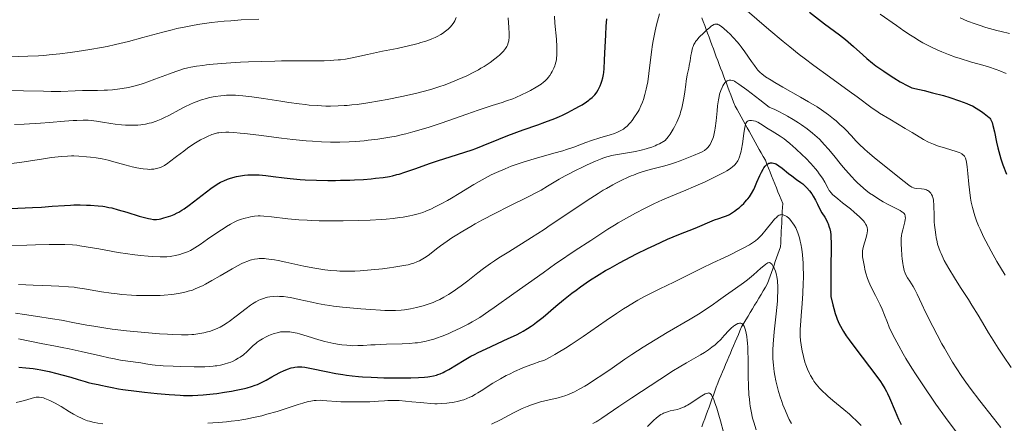
# Model space of a CAD drawing. Units: metres. Extents: x 647686 to 651131, y 4762412 to 4764800.
# Drawn here: x 648874 to 649101, y 4764086 to 4764179 of the extents above; entities that cross this region are included whole.
import ezdxf

# ---------------------------------------------------------------- set-up
doc = ezdxf.new("R2010")
doc.units = ezdxf.units.M
doc.header["$MEASUREMENT"] = 0
doc.linetypes.add('DGN Style 3', pattern=[2.435891, 1.739922, -0.695969])
for name, color, linetype, lineweight in [('Barranco lineal', 142, 'DGN Style 3', 13), ('Curva de nivel directora', 30, 'Continuous', 30), ('Curva de nivel intermedia', 30, 'Continuous', 0)]:
    doc.layers.add(name, color=color, linetype=linetype, lineweight=lineweight)

msp = doc.modelspace()

# ---------------------------------------------------------------- linework, layer by layer
at = {"layer": 'Barranco lineal', "color": 142, "linetype": 'DGN Style 3', "lineweight": 13}
for points in [[(649045.22, 4764116.1, 1012.7), (649045.72, 4764116.94, 1013.05), (649046.22, 4764117.77, 1013.43), (649046.52, 4764118.62, 1013.72), (649046.82, 4764119.47, 1013.86), (649047.12, 4764120.32, 1014.11), (649047.42, 4764121.17, 1014.53), (649047.72, 4764122.02, 1014.87), (649048.02, 4764122.87, 1015.13), (649048.32, 4764123.72, 1015.49), (649048.62, 4764124.57, 1015.86), (649048.92, 4764125.42, 1016.28), (649049.22, 4764126.27, 1016.67), (649049.27, 4764127.18, 1016.96), (649049.31, 4764128.09, 1017.34), (649049.36, 4764129, 1017.84), (649049.4, 4764129.9, 1018.19), (649049.45, 4764130.81, 1018.43), (649049.49, 4764131.72, 1018.84), (649049.54, 4764132.63, 1019.32), (649049.58, 4764133.54, 1019.76), (649049.63, 4764134.45, 1020.13), (649049.67, 4764135.36, 1020.37), (649049.72, 4764136.27, 1020.57), (649049.36, 4764137.18, 1020.87), (649048.99, 4764138.09, 1021.26), (649048.63, 4764139, 1021.61), (649048.27, 4764139.9, 1021.91), (649047.9, 4764140.81, 1022.13), (649047.54, 4764141.72, 1022.58), (649047.17, 4764142.63, 1023.05), (649046.81, 4764143.54, 1023.62), (649046.45, 4764144.45, 1024.18), (649046.08, 4764145.36, 1024.56), (649045.72, 4764146.27, 1024.95), (649045.25, 4764147.1, 1025.23), (649044.79, 4764147.94, 1025.47), (649044.32, 4764148.77, 1025.73), (649043.85, 4764149.6, 1026.06), (649043.39, 4764150.44, 1026.45), (649042.92, 4764151.27, 1026.87), (649042.45, 4764152.1, 1027.6), (649041.99, 4764152.94, 1028.31), (649041.52, 4764153.77, 1029.11), (649041.05, 4764154.6, 1029.77), (649040.59, 4764155.44, 1030.38), (649040.12, 4764156.27, 1030.88), (649039.65, 4764157.1, 1031.3), (649039.19, 4764157.94, 1031.79), (649038.72, 4764158.77, 1032.23), (649038.39, 4764159.64, 1032.56), (649038.05, 4764160.52, 1032.78), (649037.72, 4764161.39, 1033.09), (649037.39, 4764162.27, 1033.56), (649037.05, 4764163.14, 1033.89), (649036.72, 4764164.02, 1034.4), (649036.39, 4764164.89, 1035.15), (649036.05, 4764165.77, 1035.8), (649035.72, 4764166.64, 1036.16), (649035.39, 4764167.52, 1036.46), (649035.05, 4764168.39, 1036.77), (649034.72, 4764169.27, 1037.11), (649034.39, 4764170.17, 1037.39), (649034.05, 4764171.07, 1037.65), (649033.72, 4764171.97, 1037.92), (649033.39, 4764172.87, 1038.3), (649033.05, 4764173.77, 1038.71), (649032.72, 4764174.67, 1039.14), (649032.39, 4764175.57, 1039.63), (649032.05, 4764176.47, 1040.1), (649031.72, 4764177.37, 1040.47), (649031.39, 4764178.27, 1040.71), (649031.05, 4764179.17, 1040.93)], [(649031.05, 4764084.69, 1002.52), (649031.39, 4764085.6, 1002.84), (649031.72, 4764086.52, 1003.17), (649032.05, 4764087.44, 1003.51), (649032.39, 4764088.35, 1003.88), (649032.72, 4764089.27, 1004.1), (649033.05, 4764090.19, 1004.28), (649033.39, 4764091.1, 1004.61), (649033.72, 4764092.02, 1004.92), (649034.05, 4764092.94, 1005.14), (649034.39, 4764093.85, 1005.4), (649034.72, 4764094.77, 1005.63), (649035.09, 4764095.64, 1005.85), (649035.45, 4764096.5, 1006.22), (649035.82, 4764097.37, 1006.59), (649036.19, 4764098.24, 1006.83), (649036.55, 4764099.1, 1006.88), (649036.92, 4764099.97, 1006.94), (649037.29, 4764100.84, 1007.29), (649037.65, 4764101.7, 1007.64), (649038.02, 4764102.57, 1007.99), (649038.39, 4764103.44, 1008.32), (649038.75, 4764104.3, 1008.5), (649039.12, 4764105.17, 1008.76), (649039.49, 4764106.04, 1009.02), (649039.85, 4764106.9, 1009.28), (649040.22, 4764107.77, 1009.6), (649040.72, 4764108.6, 1009.87), (649041.22, 4764109.44, 1010.18), (649041.72, 4764110.27, 1010.43), (649042.22, 4764111.1, 1010.6), (649042.72, 4764111.94, 1010.91), (649043.22, 4764112.77, 1011.27), (649043.72, 4764113.6, 1011.64), (649044.22, 4764114.44, 1012.05), (649044.72, 4764115.27, 1012.44), (649045.22, 4764116.1, 1012.7)]]:
    msp.add_polyline3d(points, dxfattribs=at)
at = {"layer": 'Curva de nivel directora', "color": 30, "linetype": 'Continuous', "lineweight": 30, "flags": 128}
for points, elevation in [([(649055.89, 4764180.43), (649059.37, 4764177.78), (649062.81, 4764175.19), (649064.2, 4764174.1), (649064.84, 4764173.57), (649066.06, 4764172.52), (649068.21, 4764170.6), (649069.14, 4764169.77)], 1050), ([(648972.98, 4764147.06), (648976.4, 4764148.11), (648978.07, 4764148.68), (648978.9, 4764148.99), (648980.58, 4764149.66), (648984.24, 4764151.16), (648986.33, 4764151.97), (648989.87, 4764153.25), (648993.19, 4764154.42), (648994.82, 4764155.02), (648997.14, 4764155.93), (648998.22, 4764156.39), (648998.9, 4764156.69), (649000.18, 4764157.29), (649001.87, 4764158.17), (649002.86, 4764158.73), (649003.45, 4764159.09), (649004.47, 4764159.76), (649004.96, 4764160.11), (649005.24, 4764160.33), (649005.74, 4764160.76), (649005.96, 4764160.96), (649006.34, 4764161.35), (649006.65, 4764161.74), (649006.83, 4764161.99), (649007.14, 4764162.51), (649007.3, 4764162.81), (649007.59, 4764163.43), (649007.84, 4764164.06), (649007.98, 4764164.48), (649008.21, 4764165.29), (649008.38, 4764166.09), (649008.45, 4764166.55), (649008.53, 4764167.41), (649008.64, 4764169.28), (649008.71, 4764171.04), (649008.81, 4764173.77), (649008.88, 4764175.18), (649009.01, 4764177.18), (649009.09, 4764178.08), (649009.18, 4764178.88)], 1050), ([(649069.14, 4764169.77), (649070.41, 4764168.71), (649071.23, 4764168.08), (649073.03, 4764166.8), (649074.5, 4764165.8), (649075.36, 4764165.25), (649076.83, 4764164.38), (649078.56, 4764163.45), (649079.53, 4764162.97), (649081.27, 4764162.59), (649082.35, 4764162.34), (649084.32, 4764161.85), (649086.85, 4764161.17), (649088.26, 4764160.74), (649090.51, 4764160), (649092.24, 4764159.37), (649093.06, 4764159.01), (649093.52, 4764158.79), (649094.34, 4764158.32), (649095.61, 4764157.51), (649096.21, 4764157.08), (649096.99, 4764156.47), (649097.34, 4764156.14), (649097.48, 4764155.98), (649097.68, 4764155.71), (649097.84, 4764155.41), (649097.92, 4764155.25), (649098.02, 4764154.96), (649098.23, 4764154.26), (649098.55, 4764152.82), (649099.05, 4764150.41), (649099.35, 4764149.13), (649099.81, 4764147.42), (649100.08, 4764146.55), (649100.52, 4764145.22), (649101.32, 4764143.07)], 1050), ([(648871.53, 4764135.11), (648876.63, 4764135.34), (648878.68, 4764135.44), (648881.21, 4764135.62), (648884.05, 4764135.84), (648885.44, 4764135.92), (648886.16, 4764135.93), (648887.63, 4764135.94), (648889.11, 4764135.9), (648890.05, 4764135.86), (648891.76, 4764135.74), (648892.84, 4764135.62), (648893.33, 4764135.55), (648894.28, 4764135.38), (648894.92, 4764135.23), (648896.37, 4764134.84), (648898.39, 4764134.23), (648901.24, 4764133.37), (648902.46, 4764133.01), (648903.44, 4764132.77), (648903.85, 4764132.69), (648904.57, 4764132.6), (648905, 4764132.59), (648905.28, 4764132.6), (648905.86, 4764132.68), (648906.21, 4764132.75), (648906.97, 4764132.93), (648908.03, 4764133.26), (648908.56, 4764133.45), (648909.33, 4764133.76), (648910.04, 4764134.1), (648910.39, 4764134.29), (648911.11, 4764134.72), (648911.63, 4764135.06), (648912.82, 4764135.92), (648917.8, 4764139.76), (648918.98, 4764140.59), (648919.61, 4764140.97), (648919.99, 4764141.18), (648920.75, 4764141.54), (648921.61, 4764141.88), (648922.08, 4764142.05), (648922.87, 4764142.3), (648923.74, 4764142.52), (648924.2, 4764142.61), (648925.1, 4764142.76), (648925.57, 4764142.81), (648926.33, 4764142.88), (648927.56, 4764142.92), (648928.93, 4764142.88), (648929.67, 4764142.82), (648930.45, 4764142.75), (648932.13, 4764142.54), (648934.67, 4764142.2), (648936.07, 4764142.04), (648938.36, 4764141.82), (648939.58, 4764141.74), (648942.16, 4764141.64), (648944.81, 4764141.6), (648946.55, 4764141.6), (648947.68, 4764141.62), (648949.82, 4764141.68), (648950.94, 4764141.72), (648952.97, 4764141.84), (648954.74, 4764141.99), (648955.78, 4764142.09), (648957.57, 4764142.31), (648959.03, 4764142.54), (648959.7, 4764142.67), (648960.72, 4764142.93), (648961.27, 4764143.08), (648962.51, 4764143.48), (648964.82, 4764144.29), (648968.43, 4764145.59), (648970.29, 4764146.22), (648972.98, 4764147.06)], 1050), ([(648992.91, 4764108.83), (648994.42, 4764110.05), (648997.36, 4764112.53), (648999.15, 4764114), (649001.08, 4764115.53), (649002.08, 4764116.28), (649003.1, 4764117.02), (649005.18, 4764118.46), (649007.36, 4764119.85), (649008.87, 4764120.77), (649009.91, 4764121.37), (649012.08, 4764122.58), (649013.35, 4764123.26), (649015.96, 4764124.61), (649018.55, 4764125.89), (649020.2, 4764126.67), (649023.16, 4764128.03), (649025.76, 4764129.14), (649029.49, 4764130.61), (649033.97, 4764132.46), (649035.01, 4764132.84), (649036.08, 4764133.18), (649036.54, 4764133.34), (649037.14, 4764133.6), (649037.44, 4764133.76), (649037.89, 4764134.02), (649038.62, 4764134.49), (649039.31, 4764135.01), (649039.67, 4764135.3), (649040.21, 4764135.78), (649040.75, 4764136.3), (649041.02, 4764136.58), (649041.48, 4764137.1), (649041.7, 4764137.38), (649042.04, 4764137.83), (649042.53, 4764138.6), (649043.03, 4764139.51), (649043.28, 4764140.02), (649043.78, 4764141.16), (649044.48, 4764142.76), (649044.84, 4764143.52), (649045.2, 4764144.19), (649045.39, 4764144.49), (649045.67, 4764144.88), (649045.96, 4764145.19), (649046.16, 4764145.34), (649046.29, 4764145.43), (649046.56, 4764145.55), (649046.76, 4764145.61), (649046.9, 4764145.63), (649047.18, 4764145.64), (649047.32, 4764145.63), (649047.61, 4764145.57), (649047.9, 4764145.47), (649048.1, 4764145.39), (649048.5, 4764145.17), (649048.85, 4764144.95), (649049.57, 4764144.43), (649051.06, 4764143.23), (649051.81, 4764142.63), (649052.93, 4764141.82), (649053.9, 4764141.14), (649054.36, 4764140.79), (649055.01, 4764140.21), (649055.32, 4764139.89), (649055.9, 4764139.21), (649056.42, 4764138.49), (649056.73, 4764138), (649057.27, 4764137.06), (649057.76, 4764136.08), (649058.39, 4764134.82), (649058.78, 4764134.14), (649059.41, 4764133.14), (649059.74, 4764132.56), (649060.06, 4764131.92), (649060.21, 4764131.58), (649060.48, 4764130.82), (649060.59, 4764130.41), (649060.72, 4764129.75), (649060.81, 4764129.02), (649060.84, 4764128.47), (649060.87, 4764127.17), (649060.81, 4764120.49), (649060.82, 4764114.83), (649061.29, 4764112.85), (649061.5, 4764112), (649061.83, 4764110.88), (649062.12, 4764110), (649062.27, 4764109.59), (649062.5, 4764109.02), (649062.67, 4764108.65), (649063.03, 4764107.93), (649063.43, 4764107.23), (649063.72, 4764106.75), (649064.4, 4764105.73), (649065.06, 4764104.78), (649066.59, 4764102.69), (649071.22, 4764096.6), (649072.25, 4764095.18), (649072.65, 4764094.59), (649073.3, 4764093.55)], 1025), ([(648873.52, 4764098.45), (648875.11, 4764098.34), (648876.8, 4764098.15), (648877.68, 4764098.02), (648878.59, 4764097.86), (648880.45, 4764097.48), (648882.28, 4764097.04), (648883.44, 4764096.74), (648885.48, 4764096.17), (648887.2, 4764095.65), (648888.81, 4764095.14), (648889.48, 4764094.94), (648890.46, 4764094.72), (648891.76, 4764094.46), (648892.41, 4764094.32), (648893.9, 4764093.98), (648895, 4764093.76), (648896.51, 4764093.5), (648897.46, 4764093.35), (648900.65, 4764092.92), (648902.49, 4764092.7), (648905.37, 4764092.4), (648908.18, 4764092.15), (648909.49, 4764092.06), (648910.71, 4764092), (648911.47, 4764091.97), (648912.89, 4764091.95), (648913.55, 4764091.95), (648914.81, 4764091.99), (648916, 4764092.07), (648916.77, 4764092.14), (648918.3, 4764092.31), (648919.17, 4764092.42), (648920.91, 4764092.68), (648922.59, 4764092.97), (648923.65, 4764093.18), (648925.54, 4764093.58), (648926.14, 4764093.73), (648927.18, 4764094.01), (648928.05, 4764094.3), (648928.56, 4764094.49), (648929.5, 4764094.92), (648930.53, 4764095.47), (648931.88, 4764096.26), (648932.55, 4764096.65), (648933.89, 4764097.35), (648934.54, 4764097.65), (648935.46, 4764098.02), (648936.3, 4764098.29), (648936.82, 4764098.42), (648937.15, 4764098.49), (648937.78, 4764098.57), (648938.41, 4764098.59), (648938.78, 4764098.57), (648939.48, 4764098.47), (648941.04, 4764098.17), (648944.4, 4764097.44), (648946.6, 4764097.03), (648948.23, 4764096.77), (648949.09, 4764096.65), (648950.43, 4764096.49), (648951.84, 4764096.35), (648952.8, 4764096.28), (648954.75, 4764096.15), (648957.66, 4764096.03), (648959.53, 4764095.99), (648960.71, 4764095.98), (648962.85, 4764095.98), (648963.9, 4764096), (648965.68, 4764096.07), (648967.09, 4764096.18), (648967.87, 4764096.27), (648968.33, 4764096.33), (648969.14, 4764096.48), (648969.85, 4764096.65), (648970.18, 4764096.75), (648970.66, 4764096.92), (648971.4, 4764097.24), (648971.79, 4764097.44), (648972.66, 4764097.93), (648976.25, 4764100.12), (648977.78, 4764100.99), (648978.6, 4764101.43), (648979.47, 4764101.87), (648981.27, 4764102.73), (648986.4, 4764105.06), (648988.28, 4764105.96), (648989.28, 4764106.48), (648989.85, 4764106.8), (648990.82, 4764107.38), (648991.7, 4764107.93), (648992.15, 4764108.25), (648992.91, 4764108.83)], 1025), ([(649073.3, 4764093.55), (649073.66, 4764092.88), (649073.89, 4764092.42), (649074.35, 4764091.38), (649075.66, 4764088.28), (649076.46, 4764086.48), (649077.06, 4764085.25)], 1025)]:
    msp.add_lwpolyline(points, dxfattribs=dict(at, elevation=elevation))
at = {"layer": 'Curva de nivel intermedia', "color": 30, "linetype": 'Continuous', "lineweight": 0, "flags": 128}
for points, elevation in [([(648959.12, 4764151.56), (648960.55, 4764151.84), (648962.03, 4764152.17), (648962.79, 4764152.36), (648964.39, 4764152.78), (648965.23, 4764153.02), (648966.55, 4764153.41), (648967.95, 4764153.85), (648970.9, 4764154.83), (648976.84, 4764156.9), (648979.49, 4764157.81), (648982.72, 4764158.87), (648985.02, 4764159.61), (648986.03, 4764159.95), (648987.45, 4764160.47), (648988.14, 4764160.75), (648989.49, 4764161.35), (648990.74, 4764161.96), (648991.52, 4764162.37), (648992.86, 4764163.12), (648993.65, 4764163.61), (648993.98, 4764163.84), (648994.55, 4764164.26), (648994.87, 4764164.54), (648995.07, 4764164.72), (648995.42, 4764165.11), (648995.61, 4764165.34), (648995.96, 4764165.83), (648996.3, 4764166.36), (648996.51, 4764166.73), (648996.9, 4764167.52), (648997.13, 4764168.08), (648997.24, 4764168.38), (648997.39, 4764168.89), (648997.5, 4764169.47), (648997.55, 4764169.8), (648997.61, 4764170.54), (648997.63, 4764170.96), (648997.63, 4764171.66), (648997.61, 4764172.44), (648997.5, 4764174.2), (648997.17, 4764177.9), (648997.04, 4764179.52)], 1055), ([(648988.91, 4764145.54), (648990.06, 4764145.92), (648992.4, 4764146.62), (648996.94, 4764147.87), (648998.96, 4764148.44), (648999.87, 4764148.73), (649001.51, 4764149.29), (649004.29, 4764150.33), (649005.58, 4764150.8), (649007.51, 4764151.43), (649009.88, 4764152.15), (649010.88, 4764152.46), (649011.61, 4764152.74), (649011.94, 4764152.88), (649012.38, 4764153.09), (649012.97, 4764153.46), (649013.25, 4764153.67), (649013.8, 4764154.16), (649014.31, 4764154.69), (649014.58, 4764154.99), (649014.97, 4764155.47), (649015.56, 4764156.25), (649016.1, 4764157.07), (649016.35, 4764157.5), (649016.59, 4764157.93), (649017.01, 4764158.8), (649017.37, 4764159.68), (649017.58, 4764160.27), (649017.94, 4764161.46), (649018.26, 4764162.68), (649018.4, 4764163.33), (649018.59, 4764164.4), (649018.87, 4764166.31), (649019.46, 4764171.27), (649019.7, 4764172.99), (649019.84, 4764173.82), (649019.98, 4764174.62), (649020.29, 4764176.12), (649020.62, 4764177.51), (649021.26, 4764180.08)], 1045), ([(649040.95, 4764181.22), (649046.55, 4764176.42), (649049.83, 4764173.67), (649051.34, 4764172.43), (649053.55, 4764170.67), (649054.66, 4764169.81), (649056.92, 4764168.1), (649060.52, 4764165.48), (649065.04, 4764162.24), (649066.87, 4764160.92), (649070.36, 4764158.3), (649071.44, 4764157.56), (649072.07, 4764157.14), (649074.41, 4764155.71), (649077.98, 4764153.61), (649079.62, 4764152.63), (649082.24, 4764151.07), (649083.36, 4764150.46), (649084.1, 4764150.1), (649084.48, 4764149.94), (649085.08, 4764149.71), (649085.7, 4764149.49), (649087.02, 4764149.1), (649088.74, 4764148.62), (649089.52, 4764148.38), (649090.22, 4764148.14), (649090.52, 4764148.02), (649091.02, 4764147.76), (649091.23, 4764147.61), (649091.49, 4764147.37)], 1045), ([(649072.23, 4764180), (649075.96, 4764177.34), (649077.7, 4764176.13), (649079.24, 4764175.1), (649079.95, 4764174.64), (649081.26, 4764173.84), (649082.09, 4764173.37), (649083.75, 4764172.5), (649085.51, 4764171.67), (649086.45, 4764171.26), (649087.96, 4764170.66), (649089.59, 4764170.08), (649090.47, 4764169.79), (649093.29, 4764168.94), (649095.9, 4764168.18), (649097.17, 4764167.8), (649098.97, 4764167.2), (649099.8, 4764166.89), (649101.31, 4764166.27)], 1055), ([(648868.86, 4764170.06), (648875.55, 4764170.27), (648877.99, 4764170.39), (648879.23, 4764170.47), (648880.47, 4764170.57), (648882.94, 4764170.81), (648885.35, 4764171.11), (648886.92, 4764171.33), (648889.87, 4764171.79), (648892.56, 4764172.28), (648893.85, 4764172.54), (648895.77, 4764172.95), (648898.78, 4764173.69), (648902.09, 4764174.58), (648906.68, 4764175.82), (648908.9, 4764176.38), (648909.96, 4764176.64), (648912, 4764177.08), (648913.97, 4764177.45), (648915.28, 4764177.66), (648917.96, 4764178.03), (648920.83, 4764178.34), (648922.36, 4764178.47), (648924.8, 4764178.65), (648928.82, 4764178.87)], 1070), ([(648883.15, 4764162.16), (648886.5, 4764162.32), (648888.15, 4764162.35), (648890.47, 4764162.35), (648891.63, 4764162.36), (648893.18, 4764162.41), (648893.94, 4764162.45), (648895.08, 4764162.53), (648896.78, 4764162.72), (648898.29, 4764162.96), (648899.08, 4764163.12), (648900.33, 4764163.42), (648901.7, 4764163.82), (648902.44, 4764164.06), (648903.23, 4764164.33), (648904.9, 4764164.94), (648908.25, 4764166.21), (648909.72, 4764166.75), (648910.37, 4764166.97), (648911.51, 4764167.33), (648912.51, 4764167.59), (648913.14, 4764167.73), (648914.44, 4764167.96), (648915.94, 4764168.17), (648916.82, 4764168.28), (648918.36, 4764168.44), (648921.3, 4764168.67), (648924.63, 4764168.87), (648926.5, 4764168.97), (648929.48, 4764169.08), (648932.56, 4764169.17), (648934.1, 4764169.2), (648938.61, 4764169.21), (648942.3, 4764169.22), (648943.96, 4764169.24), (648945.48, 4764169.3), (648946.18, 4764169.34), (648947.14, 4764169.41), (648947.73, 4764169.48), (648948.84, 4764169.63), (648950.41, 4764169.93), (648953.9, 4764170.71), (648957.36, 4764171.41), (648960.74, 4764172.09), (648962.39, 4764172.44), (648964.66, 4764172.97), (648965.65, 4764173.24), (648966.26, 4764173.41), (648967.37, 4764173.77), (648967.86, 4764173.94), (648968.76, 4764174.29), (648969.53, 4764174.63), (648970, 4764174.86), (648970.81, 4764175.31), (648971.21, 4764175.56), (648971.93, 4764176.05), (648972.52, 4764176.52), (648972.86, 4764176.84), (648973.06, 4764177.04), (648973.42, 4764177.45), (648973.72, 4764177.86), (648973.86, 4764178.08), (648974.06, 4764178.46), (648974.37, 4764179.18)], 1065), ([(648933.32, 4764123.08), (648935.12, 4764122.69), (648939.22, 4764121.79), (648941.33, 4764121.38), (648943.16, 4764121.08), (648944.07, 4764120.96), (648945.44, 4764120.81), (648946.84, 4764120.71), (648947.56, 4764120.67), (648949.04, 4764120.64), (648949.8, 4764120.65), (648950.99, 4764120.67), (648952.23, 4764120.73), (648954.81, 4764120.92), (648957.38, 4764121.18), (648959.02, 4764121.39), (648960.04, 4764121.54), (648961.88, 4764121.85), (648962.75, 4764122.03), (648963.28, 4764122.14), (648964.2, 4764122.39), (648964.61, 4764122.51), (648965.33, 4764122.78), (648965.96, 4764123.06), (648966.34, 4764123.25), (648967.05, 4764123.69), (648967.44, 4764123.95), (648968.23, 4764124.53), (648969.88, 4764125.83), (648970.79, 4764126.52), (648972.3, 4764127.58), (648973.41, 4764128.31), (648974.19, 4764128.82), (648975.89, 4764129.86), (648977.76, 4764130.96), (648978.78, 4764131.54), (648980.45, 4764132.46), (648983.32, 4764133.97), (648986.64, 4764135.63), (648991.12, 4764137.87), (648993.09, 4764138.9), (648993.96, 4764139.37), (648995.49, 4764140.25), (648998.16, 4764141.85), (648999.54, 4764142.65), (649000.3, 4764143.06), (649001.91, 4764143.88), (649003.56, 4764144.69), (649004.63, 4764145.19), (649006.55, 4764146.06), (649007.72, 4764146.54), (649008.23, 4764146.74), (649009.18, 4764147.06), (649009.8, 4764147.23), (649010.22, 4764147.33), (649011.15, 4764147.52), (649013.01, 4764147.84), (649015.76, 4764148.31), (649017.1, 4764148.59), (649018.19, 4764148.86), (649018.72, 4764149.02), (649019.5, 4764149.29), (649020.29, 4764149.61), (649020.69, 4764149.78), (649021.31, 4764150.08), (649022.64, 4764150.79), (649023.32, 4764151.67), (649023.74, 4764152.26), (649023.99, 4764152.64), (649024.46, 4764153.4), (649024.78, 4764153.96), (649025.33, 4764155.06), (649025.78, 4764156.15), (649026.03, 4764156.86), (649026.18, 4764157.33), (649026.45, 4764158.27), (649026.63, 4764159.05), (649026.92, 4764160.58), (649027.14, 4764162.03), (649027.36, 4764163.77), (649027.46, 4764164.54), (649027.7, 4764165.97), (649028.04, 4764167.48), (649028.18, 4764168.16), (649028.36, 4764169.18), (649028.55, 4764170.47), (649028.65, 4764171.05), (649028.81, 4764171.81), (649028.94, 4764172.24), (649029.03, 4764172.51), (649029.24, 4764172.99), (649029.49, 4764173.43), (649029.64, 4764173.66), (649029.91, 4764174.02), (649030.48, 4764174.65), (649031.52, 4764175.7), (649032.09, 4764176.23), (649032.88, 4764176.93), (649033.32, 4764177.26), (649033.51, 4764177.39), (649033.85, 4764177.57)], 1040), ([(648986.6, 4764174.53), (648986.58, 4764175.5), (648986.51, 4764176.89), (648986.38, 4764179.16)], 1060), ([(649033.85, 4764177.57), (649034.05, 4764177.64), (649034.18, 4764177.67), (649034.42, 4764177.69), (649034.66, 4764177.66), (649034.79, 4764177.62), (649034.99, 4764177.53), (649035.36, 4764177.3), (649036.1, 4764176.72), (649037, 4764175.92), (649037.52, 4764175.42), (649038.37, 4764174.56), (649039.24, 4764173.57), (649039.68, 4764173.04), (649040.12, 4764172.48), (649040.97, 4764171.32), (649042.53, 4764169.07), (649043.2, 4764168.1), (649043.75, 4764167.38), (649044.02, 4764167.06), (649044.46, 4764166.6), (649044.97, 4764166.15), (649045.27, 4764165.91), (649045.77, 4764165.55), (649047.06, 4764164.71), (649047.87, 4764164.22), (649049.75, 4764163.12), (649053.84, 4764160.81), (649055.64, 4764159.77), (649057.65, 4764158.56), (649058.64, 4764157.91), (649059.21, 4764157.52), (649060.28, 4764156.72), (649061.43, 4764155.81), (649062.03, 4764155.32), (649062.94, 4764154.54), (649063.82, 4764153.72), (649064.25, 4764153.3), (649065.49, 4764151.97), (649066.68, 4764150.67), (649067.36, 4764149.97), (649068.57, 4764148.81), (649069.27, 4764148.19), (649070.83, 4764146.88), (649072.46, 4764145.56), (649075.47, 4764143.19), (649077.07, 4764141.9), (649078.43, 4764140.78), (649078.91, 4764140.42), (649079.32, 4764140.16), (649079.51, 4764140.06), (649079.88, 4764139.9), (649080.13, 4764139.83), (649080.7, 4764139.74), (649081.78, 4764139.66), (649082.35, 4764139.57), (649082.71, 4764139.48), (649082.89, 4764139.41), (649083.14, 4764139.3), (649083.37, 4764139.16), (649083.51, 4764139.05), (649083.76, 4764138.79), (649083.88, 4764138.64), (649084.08, 4764138.32), (649084.25, 4764137.95), (649084.34, 4764137.69), (649084.48, 4764137.12), (649084.54, 4764136.78), (649084.6, 4764136.04), (649084.62, 4764135.24), (649084.63, 4764134.05), (649084.64, 4764133.41), (649084.7, 4764132.02), (649084.76, 4764131.29), (649084.87, 4764130.17), (649085.02, 4764129.02), (649085.12, 4764128.44), (649085.33, 4764127.42), (649085.47, 4764126.89), (649085.72, 4764126.06), (649086.05, 4764125.17), (649086.25, 4764124.69), (649086.73, 4764123.66), (649087.01, 4764123.1), (649087.5, 4764122.21), (649088.05, 4764121.23), (649089.35, 4764119.11), (649090.75, 4764116.9), (649092.58, 4764114.07), (649093.38, 4764112.82), (649094.8, 4764110.5), (649096.34, 4764107.88), (649097.21, 4764106.44), (649097.89, 4764105.33), (649099.44, 4764102.89), (649100.67, 4764101.01), (649102.43, 4764098.4)], 1040), ([(649090.66, 4764179.13), (649092.37, 4764178.4), (649094.09, 4764177.74), (649095.04, 4764177.41), (649096.57, 4764176.91), (649098.26, 4764176.42), (649099.16, 4764176.19), (649100.1, 4764175.96), (649102.07, 4764175.52)], 1060), ([(648872.51, 4764154.53), (648874.68, 4764154.62), (648878.45, 4764154.84), (648880.58, 4764154.99), (648884.04, 4764155.27), (648886.05, 4764155.42), (648886.89, 4764155.47), (648888.32, 4764155.51), (648889.48, 4764155.49), (648890.16, 4764155.44), (648891.39, 4764155.28), (648892.78, 4764155.06), (648894.7, 4764154.73), (648895.68, 4764154.6), (648897.16, 4764154.45), (648898.13, 4764154.39), (648898.75, 4764154.37), (648899.88, 4764154.35), (648900.97, 4764154.38), (648901.6, 4764154.43), (648901.99, 4764154.48), (648902.74, 4764154.6), (648903.57, 4764154.79), (648904.12, 4764154.93), (648905.2, 4764155.28), (648905.91, 4764155.56), (648906.3, 4764155.73), (648906.96, 4764156.04), (648908.21, 4764156.68), (648910.5, 4764157.92), (648911.8, 4764158.59), (648913.13, 4764159.23), (648913.78, 4764159.52), (648914.42, 4764159.77), (648915.64, 4764160.2), (648916.78, 4764160.54), (648917.5, 4764160.71), (648918.81, 4764160.98), (648920.09, 4764161.16), (648920.87, 4764161.24), (648921.38, 4764161.27), (648922.4, 4764161.29), (648923.5, 4764161.28), (648924.12, 4764161.24), (648925.2, 4764161.16), (648927.27, 4764160.91), (648929.97, 4764160.51), (648933.95, 4764159.87), (648935.81, 4764159.59), (648938.2, 4764159.26), (648939.6, 4764159.1), (648940.49, 4764159.01), (648942.31, 4764158.87), (648944.3, 4764158.78), (648945.4, 4764158.76), (648947.2, 4764158.79), (648948.52, 4764158.86), (648949.23, 4764158.92), (648950.34, 4764159.02), (648951.51, 4764159.16), (648954.03, 4764159.52), (648956.66, 4764159.96), (648958.43, 4764160.29), (648961.86, 4764160.98), (648964.98, 4764161.67), (648966.44, 4764162.03), (648968.55, 4764162.61), (648970.6, 4764163.25), (648971.61, 4764163.6), (648972.63, 4764163.98), (648974.65, 4764164.79), (648975.96, 4764165.36), (648976.81, 4764165.76), (648978.44, 4764166.56), (648979.57, 4764167.17), (648980.1, 4764167.48), (648980.86, 4764167.93), (648981.33, 4764168.23), (648982.21, 4764168.82), (648983.34, 4764169.66), (648983.99, 4764170.19), (648984.36, 4764170.52), (648985, 4764171.14), (648985.3, 4764171.46), (648985.75, 4764172.03), (648986.07, 4764172.52), (648986.21, 4764172.82), (648986.41, 4764173.34), (648986.53, 4764173.82), (648986.57, 4764174.07), (648986.6, 4764174.53)], 1060), ([(649034.68, 4764158.8), (649034.88, 4764160.21), (649035.03, 4764161.01), (649035.15, 4764161.48), (649035.41, 4764162.33), (649035.72, 4764163.08), (649035.89, 4764163.41), (649036.16, 4764163.85), (649036.45, 4764164.21), (649036.59, 4764164.35), (649036.9, 4764164.57), (649037.06, 4764164.65), (649037.16, 4764164.69), (649037.39, 4764164.74), (649037.62, 4764164.75), (649037.79, 4764164.73), (649038.14, 4764164.66), (649038.41, 4764164.56), (649038.58, 4764164.48), (649038.9, 4764164.31), (649039.6, 4764163.84), (649041.41, 4764162.53), (649044.48, 4764160.18), (649046.61, 4764158.52), (649047.87, 4764157.97), (649048.66, 4764157.59), (649050.16, 4764156.83), (649050.86, 4764156.44), (649052.16, 4764155.68), (649053.34, 4764154.93), (649054.06, 4764154.44), (649055.36, 4764153.51), (649056.59, 4764152.54), (649057.15, 4764152.07), (649058.18, 4764151.11), (649058.86, 4764150.42), (649059.31, 4764149.92), (649060.28, 4764148.8), (649061.5, 4764147.33), (649063.3, 4764145.15), (649064.24, 4764144.03), (649065.67, 4764142.42), (649066.38, 4764141.68), (649067.08, 4764140.98), (649067.54, 4764140.55), (649068.45, 4764139.74), (649068.9, 4764139.37), (649069.78, 4764138.69), (649070.64, 4764138.08), (649071.21, 4764137.7), (649072.32, 4764137.02), (649072.93, 4764136.68), (649074.09, 4764136.06), (649076.09, 4764135.05), (649076.85, 4764134.64), (649077.23, 4764134.38), (649077.39, 4764134.26), (649077.6, 4764134.08), (649077.71, 4764133.96), (649077.87, 4764133.71), (649077.97, 4764133.45), (649078.01, 4764133.27), (649078.02, 4764132.86), (649077.99, 4764132.61), (649077.89, 4764132.05), (649077.4, 4764130.17), (649077.22, 4764129.32), (649077.15, 4764128.87), (649077.09, 4764128.15), (649077.06, 4764127.31), (649077.06, 4764126.84), (649077.1, 4764125.79), (649077.21, 4764124.27), (649077.28, 4764123.52), (649077.42, 4764122.45), (649077.5, 4764121.97), (649077.58, 4764121.54), (649077.76, 4764120.81), (649077.97, 4764120.19), (649078.13, 4764119.82), (649078.52, 4764119.13), (649079.04, 4764118.3), (649079.82, 4764117.09), (649080.19, 4764116.44), (649080.74, 4764115.34), (649081.82, 4764113.01), (649082.69, 4764111.18), (649084.33, 4764107.87), (649085.33, 4764105.93), (649086.43, 4764103.88), (649087.02, 4764102.83), (649088.25, 4764100.71), (649088.89, 4764099.65), (649089.88, 4764098.09), (649090.89, 4764096.57), (649091.58, 4764095.58), (649093, 4764093.63), (649095.22, 4764090.71), (649098.36, 4764086.67), (649100.01, 4764084.51)], 1035), ([(648870.19, 4764162.4), (648874.53, 4764162.31), (648879.15, 4764162.17), (648880.97, 4764162.13), (648881.76, 4764162.13), (648883.15, 4764162.16)], 1065), ([(648916.99, 4764106.6), (648917.5, 4764106.75), (648918.48, 4764107.08), (648919.43, 4764107.47), (648919.92, 4764107.7), (648920.69, 4764108.14), (648921.56, 4764108.7), (648922.04, 4764109.04), (648923.65, 4764110.26), (648925.92, 4764112.02), (648926.93, 4764112.77), (648927.38, 4764113.08), (648928.17, 4764113.57), (648928.83, 4764113.92), (648929.22, 4764114.1), (648929.91, 4764114.36), (648930.57, 4764114.56), (648930.89, 4764114.64), (648931.4, 4764114.73), (648932.24, 4764114.82), (648933.13, 4764114.85), (648933.64, 4764114.83), (648934.52, 4764114.77), (648935.56, 4764114.63), (648936.15, 4764114.54), (648938.17, 4764114.13), (648941.05, 4764113.49), (648942.38, 4764113.2), (648944.1, 4764112.87), (648945.24, 4764112.7), (648946.08, 4764112.59), (648948.15, 4764112.36), (648952.39, 4764111.97), (648954.71, 4764111.78), (648956.92, 4764111.65), (648957.93, 4764111.6), (648958.85, 4764111.58), (648960.42, 4764111.59), (648961.73, 4764111.66), (648962.49, 4764111.74), (648963.85, 4764111.94), (648965.27, 4764112.24), (648966.19, 4764112.47), (648966.78, 4764112.64), (648967.96, 4764113.01), (648969.11, 4764113.44), (648969.7, 4764113.69), (648970.61, 4764114.12), (648971.56, 4764114.62), (648972.06, 4764114.92), (648972.58, 4764115.23), (648973.67, 4764115.94), (648974.79, 4764116.72), (648975.56, 4764117.27), (648977.07, 4764118.43), (648979.38, 4764120.26), (648980.72, 4764121.29), (648982.31, 4764122.42), (648983.23, 4764123.04), (648984.24, 4764123.7), (648986.52, 4764125.14), (648991.8, 4764128.44), (648994.66, 4764130.28), (648996.11, 4764131.23), (648999.01, 4764133.18), (649004.58, 4764136.94), (649007.12, 4764138.59), (649008.31, 4764139.32), (649009.08, 4764139.77), (649010.54, 4764140.6), (649011.24, 4764140.98), (649012.59, 4764141.66), (649013.89, 4764142.26), (649014.74, 4764142.62), (649015.29, 4764142.84), (649016.39, 4764143.25), (649017.31, 4764143.56), (649019.13, 4764144.1), (649022.52, 4764144.99), (649024.05, 4764145.42), (649024.75, 4764145.64), (649026.05, 4764146.1), (649027.2, 4764146.55), (649029.11, 4764147.36), (649030.57, 4764147.96), (649031.15, 4764148.22), (649031.65, 4764148.5), (649031.87, 4764148.65), (649032.07, 4764148.82), (649032.44, 4764149.19), (649032.76, 4764149.61), (649032.95, 4764149.91), (649033.29, 4764150.57), (649033.59, 4764151.29), (649033.73, 4764151.7), (649033.92, 4764152.4), (649034.09, 4764153.22), (649034.16, 4764153.69), (649034.35, 4764155.32), (649034.57, 4764157.69), (649034.68, 4764158.8)], 1035), ([(648949.15, 4764103.52), (648949.96, 4764103.46), (648950.55, 4764103.44), (648951.71, 4764103.45), (648952.91, 4764103.5), (648954.68, 4764103.6), (648955.69, 4764103.65), (648958.29, 4764103.75), (648961.95, 4764103.88), (648963.61, 4764103.97), (648964.89, 4764104.07), (648965.47, 4764104.13), (648966.29, 4764104.24), (648967.45, 4764104.46), (648968.02, 4764104.6), (648969.2, 4764104.95), (648969.83, 4764105.16), (648971.15, 4764105.65), (648972.53, 4764106.21), (648973.47, 4764106.62), (648975.32, 4764107.47), (648976.52, 4764108.07), (648977.13, 4764108.39), (648978.11, 4764108.95), (648979.81, 4764109.98), (648981.91, 4764111.37), (648983.16, 4764112.22), (648987.72, 4764115.45), (648994.42, 4764120.27), (648997.41, 4764122.39), (648998.7, 4764123.29), (649000.9, 4764124.79), (649002.67, 4764125.96), (649004.6, 4764127.2), (649005.47, 4764127.76), (649009.4, 4764130.35), (649010.94, 4764131.3), (649011.79, 4764131.81), (649014.35, 4764133.26), (649015.73, 4764134.01), (649017.86, 4764135.12), (649019.98, 4764136.16), (649021, 4764136.64), (649021.98, 4764137.09), (649023.86, 4764137.9), (649027.39, 4764139.35), (649029.14, 4764140.09), (649031.8, 4764141.29), (649033.5, 4764142.09), (649035.49, 4764143.1), (649036.31, 4764143.54), (649036.83, 4764143.84), (649037.65, 4764144.35), (649038.23, 4764144.78), (649038.52, 4764145.05), (649038.69, 4764145.22), (649038.98, 4764145.56), (649039.24, 4764145.92), (649039.36, 4764146.12), (649039.54, 4764146.46), (649039.79, 4764147.07), (649040.02, 4764147.85), (649040.12, 4764148.32), (649040.23, 4764148.85), (649040.41, 4764150.03), (649040.74, 4764152.46), (649040.89, 4764153.47), (649041.03, 4764154.22), (649041.11, 4764154.5), (649041.17, 4764154.66), (649041.29, 4764154.91), (649041.42, 4764155.1), (649041.52, 4764155.19), (649041.77, 4764155.32), (649042.06, 4764155.4), (649042.23, 4764155.43), (649042.51, 4764155.44), (649042.96, 4764155.39), (649043.47, 4764155.26), (649043.74, 4764155.15), (649044.01, 4764155.02), (649044.58, 4764154.7), (649046.39, 4764153.49), (649047.29, 4764152.94), (649048.51, 4764152.21), (649049.15, 4764151.8), (649050.05, 4764151.17), (649050.54, 4764150.8), (649051.34, 4764150.15), (649052.76, 4764148.9), (649054.25, 4764147.48), (649055.03, 4764146.7), (649056.19, 4764145.49), (649057.26, 4764144.28), (649057.73, 4764143.7), (649058.16, 4764143.15), (649058.87, 4764142.12), (649059.42, 4764141.2), (649060.2, 4764139.76), (649060.46, 4764139.3), (649060.59, 4764139.09)], 1030), ([(648871.84, 4764145.47), (648874.73, 4764145.89), (648879.21, 4764146.61), (648881, 4764146.89), (648881.81, 4764146.99), (648883.32, 4764147.14), (648884.72, 4764147.22), (648885.61, 4764147.24), (648886.19, 4764147.24), (648887.35, 4764147.2), (648889.11, 4764147.07), (648890.01, 4764146.98), (648891.35, 4764146.79), (648892.71, 4764146.55), (648893.38, 4764146.4), (648894.06, 4764146.25), (648895.39, 4764145.9), (648897.93, 4764145.17), (648899.11, 4764144.86), (648899.66, 4764144.72), (648900.69, 4764144.49), (648901.63, 4764144.33), (648902.2, 4764144.25), (648903.21, 4764144.16), (648903.54, 4764144.15), (648904.13, 4764144.16), (648904.65, 4764144.2), (648904.97, 4764144.26), (648905.56, 4764144.4), (648906.17, 4764144.6), (648906.5, 4764144.75), (648907.09, 4764145.07), (648907.83, 4764145.55), (648908.27, 4764145.86), (648909.88, 4764147.09), (648911.54, 4764148.37), (648912.4, 4764149.01), (648913.66, 4764149.9), (648914.26, 4764150.29), (648915.38, 4764150.95), (648916.39, 4764151.47), (648916.99, 4764151.75), (648918, 4764152.17), (648918.84, 4764152.46), (648919.31, 4764152.57), (648919.62, 4764152.62), (648920.33, 4764152.68), (648921.28, 4764152.71), (648921.9, 4764152.71), (648923.07, 4764152.66), (648924.59, 4764152.54), (648925.52, 4764152.45), (648928.89, 4764152.05), (648934.11, 4764151.39), (648936.68, 4764151.08), (648939.79, 4764150.76), (648941.24, 4764150.64), (648943.34, 4764150.51), (648945.41, 4764150.45), (648946.46, 4764150.45), (648947.52, 4764150.46), (648949.7, 4764150.53), (648951.18, 4764150.62), (648953.14, 4764150.77), (648954.12, 4764150.87), (648956.29, 4764151.12), (648958.18, 4764151.4), (648959.12, 4764151.56)], 1055), ([(648871.56, 4764126.48), (648875.32, 4764126.66), (648877.33, 4764126.73), (648880.45, 4764126.79), (648883.05, 4764126.8), (648884.1, 4764126.78), (648885.86, 4764126.7), (648886.9, 4764126.61), (648887.58, 4764126.53), (648889.03, 4764126.3), (648891.97, 4764125.77), (648896.43, 4764124.96), (648898.62, 4764124.61), (648899.66, 4764124.47), (648901.59, 4764124.25), (648903.33, 4764124.1), (648904.36, 4764124.04), (648906.12, 4764123.98), (648907.6, 4764123.99), (648908.37, 4764124.04), (648908.82, 4764124.09), (648909.66, 4764124.24), (648910.6, 4764124.49), (648911.22, 4764124.69), (648912.38, 4764125.13), (648913.09, 4764125.45), (648913.45, 4764125.65), (648914.08, 4764126.02), (648915.33, 4764126.83), (648917.05, 4764128.02), (648919.65, 4764129.82), (648920.84, 4764130.61), (648921.37, 4764130.95), (648922.31, 4764131.51), (648923.13, 4764131.94), (648923.62, 4764132.17), (648924.58, 4764132.54), (648925.68, 4764132.87), (648926.42, 4764133.06), (648926.91, 4764133.16), (648927.83, 4764133.31), (648928.7, 4764133.39), (648929.18, 4764133.4), (648930.03, 4764133.36), (648931.8, 4764133.18), (648935.53, 4764132.75), (648938.07, 4764132.52), (648940.04, 4764132.39), (648941.1, 4764132.34), (648942.81, 4764132.28), (648944.02, 4764132.26), (648946.58, 4764132.24), (648948.35, 4764132.25), (648951.94, 4764132.34), (648954.58, 4764132.45), (648957.07, 4764132.6), (648958.23, 4764132.68), (648959.85, 4764132.83), (648961.29, 4764133), (648962.15, 4764133.12), (648963.69, 4764133.39), (648964.37, 4764133.54), (648965.6, 4764133.86), (648966.69, 4764134.22), (648967.37, 4764134.48), (648968.68, 4764135.05), (648969.41, 4764135.41), (648970.9, 4764136.16), (648972.37, 4764136.96), (648973.32, 4764137.49), (648975.07, 4764138.54), (648978.45, 4764140.65), (648979.68, 4764141.38), (648980.37, 4764141.76), (648981.74, 4764142.49), (648982.49, 4764142.86), (648983.7, 4764143.44), (648985.66, 4764144.31), (648987.07, 4764144.87), (648987.79, 4764145.14), (648988.91, 4764145.54)], 1045), ([(649091.49, 4764147.37), (649091.64, 4764147.19), (649091.73, 4764147.06), (649091.87, 4764146.76), (649092.04, 4764146.23), (649092.13, 4764145.8), (649092.28, 4764144.75), (649092.44, 4764143.21), (649092.68, 4764140.76), (649092.82, 4764139.45), (649093.08, 4764137.5), (649093.24, 4764136.56), (649093.49, 4764135.37), (649093.63, 4764134.79), (649093.86, 4764133.95), (649094.04, 4764133.39), (649094.43, 4764132.27), (649094.9, 4764131.12), (649095.25, 4764130.32), (649096.08, 4764128.6), (649096.62, 4764127.55), (649097.83, 4764125.28), (649099.16, 4764122.9), (649101.01, 4764119.74)], 1045), ([(649060.59, 4764139.09), (649060.82, 4764138.78), (649061.28, 4764138.29), (649061.59, 4764138.01), (649062.41, 4764137.32), (649063.55, 4764136.42), (649065.34, 4764135), (649066.23, 4764134.26), (649067.44, 4764133.19), (649067.94, 4764132.69), (649068.35, 4764132.24), (649068.58, 4764131.96), (649068.92, 4764131.44), (649069.04, 4764131.2), (649069.19, 4764130.74), (649069.26, 4764130.3), (649069.26, 4764130.02), (649069.19, 4764129.44), (649069.12, 4764129.09), (649068.95, 4764128.39), (649068.36, 4764126.39), (649068.19, 4764125.69), (649068.14, 4764125.36), (649068.1, 4764124.85), (649068.11, 4764124.58), (649068.16, 4764123.95), (649068.33, 4764122.79), (649068.56, 4764121.61), (649068.7, 4764121.02), (649068.93, 4764120.15), (649069.3, 4764118.97), (649069.58, 4764118.2), (649069.81, 4764117.68), (649070.34, 4764116.52), (649071.11, 4764115), (649072.19, 4764112.85), (649072.65, 4764111.85), (649073.2, 4764110.52), (649073.87, 4764108.77), (649074.3, 4764107.73), (649075.09, 4764106.06), (649075.59, 4764105.08), (649076.48, 4764103.43), (649077.55, 4764101.55), (649078.16, 4764100.51), (649079.54, 4764098.28), (649080.54, 4764096.7), (649082.66, 4764093.46), (649084.27, 4764091.09), (649085.06, 4764089.95), (649087.29, 4764086.84), (649089.97, 4764083.24)], 1030), ([(648922.45, 4764085.98), (648924.08, 4764086.18), (648924.94, 4764086.31), (648925.83, 4764086.46), (648927.66, 4764086.84), (648929.52, 4764087.27), (648930.74, 4764087.59), (648933.08, 4764088.25), (648935.4, 4764088.99), (648937.97, 4764089.85), (648939.04, 4764090.2), (648940.26, 4764090.54), (648940.82, 4764090.66), (648941.65, 4764090.78), (648942.08, 4764090.81), (648942.99, 4764090.82), (648943.49, 4764090.81), (648944.56, 4764090.74), (648946.78, 4764090.55), (648947.81, 4764090.48), (648949.16, 4764090.44), (648951.5, 4764090.5), (648952.72, 4764090.49), (648954.49, 4764090.5), (648955.44, 4764090.54), (648956.44, 4764090.61), (648957.87, 4764090.73), (648958.64, 4764090.78), (648959.88, 4764090.81), (648960.55, 4764090.8), (648961.25, 4764090.77), (648962.7, 4764090.66), (648964.18, 4764090.51), (648966.05, 4764090.3), (648966.9, 4764090.21), (648968.53, 4764090.07), (648969.45, 4764090.03), (648970.01, 4764090.03), (648971.1, 4764090.06), (648972.21, 4764090.15), (648972.77, 4764090.22), (648973.63, 4764090.35), (648974.94, 4764090.62), (648975.74, 4764090.83), (648976.15, 4764090.96), (648976.82, 4764091.21), (648977.56, 4764091.54), (648977.97, 4764091.74), (648978.87, 4764092.23), (648979.36, 4764092.53), (648980.17, 4764093.03), (648982.86, 4764094.76), (648984.59, 4764095.79), (648985.93, 4764096.52), (648986.66, 4764096.89), (648987.84, 4764097.46), (648989.58, 4764098.22), (648990.53, 4764098.61), (648992.06, 4764099.19), (648993.71, 4764099.76), (648994.59, 4764100.05), (648995.05, 4764100.26), (648996.05, 4764100.76), (648997.16, 4764101.38), (648997.95, 4764101.84), (648999.62, 4764102.88), (649000.93, 4764103.73), (649003.66, 4764105.56), (649009.03, 4764109.27), (649011.4, 4764110.9), (649012.96, 4764111.92), (649013.89, 4764112.51), (649015.55, 4764113.52), (649016.29, 4764113.95), (649017.65, 4764114.69), (649018.91, 4764115.33), (649021.41, 4764116.54), (649024.59, 4764118.12), (649029.03, 4764120.36), (649031.04, 4764121.37), (649033.58, 4764122.58), (649036.27, 4764123.82), (649037.46, 4764124.37), (649039.71, 4764125.47), (649040.73, 4764126), (649042.06, 4764126.74), (649043, 4764127.34), (649043.41, 4764127.64), (649043.99, 4764128.12), (649044.27, 4764128.4), (649044.87, 4764129.04), (649045.88, 4764130.24), (649047.25, 4764131.92), (649047.84, 4764132.62), (649048.33, 4764133.13), (649048.54, 4764133.31), (649048.67, 4764133.41), (649048.91, 4764133.57), (649049.13, 4764133.66), (649049.27, 4764133.69), (649049.55, 4764133.7)], 1020), ([(649049.55, 4764133.7), (649049.85, 4764133.65), (649050.01, 4764133.6), (649050.25, 4764133.48), (649050.65, 4764133.23), (649051.1, 4764132.85), (649051.34, 4764132.62), (649051.79, 4764132.11), (649052.02, 4764131.8), (649052.38, 4764131.28), (649052.73, 4764130.65), (649052.9, 4764130.3), (649053.23, 4764129.51), (649053.38, 4764129.07), (649053.6, 4764128.35), (649053.79, 4764127.55), (649053.91, 4764126.98), (649054.11, 4764125.74), (649054.28, 4764124.4), (649054.43, 4764122.48), (649054.47, 4764121.47), (649054.5, 4764119.91), (649054.5, 4764119.11), (649054.48, 4764117.9), (649054.37, 4764115.47), (649054.21, 4764113.14), (649053.99, 4764110.36), (649053.9, 4764109.19), (649053.78, 4764107.18), (649053.76, 4764106.21), (649053.77, 4764105.66), (649053.84, 4764104.67), (649053.96, 4764103.65), (649054.04, 4764103.12), (649054.19, 4764102.28), (649054.5, 4764100.94), (649054.86, 4764099.66), (649055.07, 4764099), (649055.45, 4764098.01), (649055.9, 4764097.02), (649056.15, 4764096.53), (649056.64, 4764095.69), (649056.92, 4764095.27), (649057.37, 4764094.65), (649057.87, 4764094.04), (649058.14, 4764093.73), (649059.04, 4764092.78), (649059.56, 4764092.3), (649060.1, 4764091.8), (649061.3, 4764090.79), (649063.86, 4764088.69), (649065.1, 4764087.62), (649065.7, 4764087.09), (649066.8, 4764086.04), (649067.79, 4764085.03)], 1020), ([(648873.4, 4764117.59), (648876.83, 4764117.43), (648880.97, 4764117.27), (648882.75, 4764117.2), (648884.98, 4764117.05), (648886.26, 4764116.92), (648887.06, 4764116.82), (648888.64, 4764116.58), (648892.58, 4764115.89), (648894.82, 4764115.55), (648895.61, 4764115.45), (648897.25, 4764115.28), (648899.5, 4764115.11), (648900.62, 4764115.05), (648902.28, 4764115), (648903.08, 4764114.99), (648904.64, 4764115), (648906.11, 4764115.05), (648907.05, 4764115.11), (648908.79, 4764115.27), (648910.35, 4764115.49), (648911.07, 4764115.62), (648912.09, 4764115.85), (648912.58, 4764115.99), (648913.52, 4764116.29), (648913.98, 4764116.46), (648914.9, 4764116.84), (648915.85, 4764117.29), (648916.52, 4764117.64), (648918.02, 4764118.47), (648919.97, 4764119.6), (648922.67, 4764121.17), (648923.9, 4764121.85), (648924.96, 4764122.4), (648925.44, 4764122.62), (648926.31, 4764122.98), (648926.84, 4764123.16), (648927.19, 4764123.26), (648927.87, 4764123.42), (648928.57, 4764123.52), (648928.93, 4764123.56), (648929.52, 4764123.57), (648930.18, 4764123.55), (648930.55, 4764123.52), (648931.79, 4764123.36), (648932.51, 4764123.24), (648933.32, 4764123.08)], 1040), ([(648982.52, 4764085.28), (648984.62, 4764086.35), (648987.59, 4764087.91), (648988.96, 4764088.61), (648989.59, 4764088.91), (648990.73, 4764089.41), (648991.77, 4764089.81), (648992.45, 4764090.04), (648993.85, 4764090.44), (648995.57, 4764090.87), (648997.89, 4764091.43), (648998.95, 4764091.72), (648999.43, 4764091.87), (649000.32, 4764092.18), (649001.14, 4764092.53), (649001.68, 4764092.78), (649002.8, 4764093.38), (649004.09, 4764094.12), (649004.83, 4764094.56), (649006.1, 4764095.37), (649008.45, 4764096.94), (649010.37, 4764098.26), (649013.33, 4764100.3), (649014.95, 4764101.4), (649017.54, 4764103.09), (649018.88, 4764103.95), (649020.26, 4764104.8), (649023.05, 4764106.47), (649028.37, 4764109.59), (649030.66, 4764110.98), (649031.68, 4764111.62), (649033.44, 4764112.8), (649034.92, 4764113.85), (649036.56, 4764115.06), (649037.29, 4764115.59), (649038.8, 4764116.64), (649040.66, 4764117.93), (649041.57, 4764118.62), (649042.04, 4764119), (649042.96, 4764119.79), (649044.66, 4764121.3), (649045.35, 4764121.9), (649045.85, 4764122.29), (649046.06, 4764122.43), (649046.33, 4764122.57), (649046.57, 4764122.62), (649046.68, 4764122.62), (649046.84, 4764122.57), (649046.94, 4764122.51), (649047.14, 4764122.34), (649047.27, 4764122.17), (649047.55, 4764121.74), (649047.75, 4764121.33), (649048.03, 4764120.62), (649048.27, 4764119.79), (649048.37, 4764119.34), (649048.51, 4764118.5), (649048.56, 4764118.05), (649048.61, 4764117.32), (649048.62, 4764116.06), (649048.56, 4764114.57), (649048.5, 4764113.72), (649048.22, 4764110.78), (649047.76, 4764106.6), (649047.58, 4764104.72), (649047.51, 4764103.89), (649047.44, 4764102.44), (649047.42, 4764101.19), (649047.45, 4764100.43), (649047.58, 4764098.94), (649047.78, 4764097.37), (649047.92, 4764096.55), (649048.16, 4764095.31), (649048.44, 4764094.06), (649048.6, 4764093.45), (649048.76, 4764092.84), (649049.13, 4764091.66), (649049.52, 4764090.52), (649049.79, 4764089.79), (649050.36, 4764088.38), (649050.94, 4764087.07), (649051.24, 4764086.43), (649051.72, 4764085.48)], 1015), ([(648872.73, 4764110.93), (648874.78, 4764110.6), (648877.35, 4764110.23), (648881.29, 4764109.65), (648883.32, 4764109.32), (648886.33, 4764108.75), (648889.21, 4764108.2), (648890.82, 4764107.91), (648893.53, 4764107.5), (648895.05, 4764107.29), (648898.32, 4764106.9), (648901.69, 4764106.55), (648905.92, 4764106.19), (648907.77, 4764106.07), (648908.98, 4764106), (648910.99, 4764105.94), (648912.55, 4764105.96), (648913.4, 4764106.01), (648913.9, 4764106.05), (648914.81, 4764106.16), (648915.28, 4764106.24), (648916.17, 4764106.4), (648916.99, 4764106.6)], 1035), ([(648873.4, 4764105.05), (648876.05, 4764104.47), (648878.67, 4764103.96), (648881.98, 4764103.34), (648883.51, 4764103.04), (648885.09, 4764102.73), (648887.86, 4764102.12), (648892.31, 4764101.07), (648894.23, 4764100.64), (648895.16, 4764100.45), (648896.97, 4764100.13), (648898.67, 4764099.87), (648901.62, 4764099.44), (648902.8, 4764099.26), (648904.23, 4764099.05), (648904.94, 4764098.96), (648906.11, 4764098.83), (648906.77, 4764098.78), (648909.07, 4764098.67), (648910.75, 4764098.62), (648913.96, 4764098.57), (648916.42, 4764098.58), (648917.41, 4764098.62), (648918.31, 4764098.7), (648918.75, 4764098.75), (648919.17, 4764098.81), (648920.02, 4764098.96), (648920.83, 4764099.16), (648921.88, 4764099.49), (648922.38, 4764099.67), (648922.75, 4764099.82), (648923.45, 4764100.15), (648924.11, 4764100.52), (648924.53, 4764100.78), (648925.32, 4764101.36), (648926.14, 4764102.06), (648927.58, 4764103.46), (648928.17, 4764103.98), (648928.46, 4764104.22), (648928.92, 4764104.56), (648929.68, 4764105.03), (648930.55, 4764105.48), (648931.17, 4764105.76), (648931.58, 4764105.93), (648932.36, 4764106.22), (648933.05, 4764106.44), (648933.38, 4764106.52), (648933.87, 4764106.61), (648934.67, 4764106.67), (648935.5, 4764106.66), (648935.98, 4764106.62), (648936.78, 4764106.51), (648937.71, 4764106.32), (648938.23, 4764106.19), (648940.01, 4764105.66), (648942.7, 4764104.82), (648944.09, 4764104.43), (648944.78, 4764104.25), (648946.14, 4764103.95), (648947.46, 4764103.72), (648948.03, 4764103.64), (648949.15, 4764103.52)], 1030), ([(649005.94, 4764085.44), (649006.66, 4764085.84), (649007.07, 4764086.09), (649007.96, 4764086.67), (649011.88, 4764089.39), (649014.89, 4764091.41), (649021.36, 4764095.66), (649024.55, 4764097.7), (649025.81, 4764098.49), (649027.52, 4764099.5), (649030.72, 4764101.3), (649031.69, 4764101.88), (649032.15, 4764102.17), (649032.59, 4764102.47), (649033.4, 4764103.06), (649034.13, 4764103.67), (649034.58, 4764104.07), (649035.41, 4764104.88), (649036.25, 4764105.79), (649037.31, 4764106.95), (649037.85, 4764107.48), (649038.35, 4764107.92), (649038.61, 4764108.11), (649038.99, 4764108.35), (649039.36, 4764108.53), (649039.54, 4764108.59), (649039.77, 4764108.63), (649039.88, 4764108.63), (649040.04, 4764108.62), (649040.26, 4764108.54), (649040.47, 4764108.39), (649040.59, 4764108.25), (649040.81, 4764107.91), (649040.91, 4764107.7), (649041.08, 4764107.23), (649041.22, 4764106.7), (649041.3, 4764106.33), (649041.44, 4764105.54), (649041.56, 4764104.61), (649041.61, 4764104.12), (649041.68, 4764103.04), (649041.71, 4764102.22), (649041.74, 4764100.23), (649041.77, 4764096.33), (649041.82, 4764094.18), (649041.94, 4764092.06), (649042.03, 4764091.05), (649042.14, 4764090.09), (649042.23, 4764089.47), (649042.43, 4764088.31), (649042.78, 4764086.71), (649043.03, 4764085.74), (649043.57, 4764083.98)], 1010), ([(648872.87, 4764090.32), (648873.89, 4764090.55), (648874.82, 4764090.8), (648876.36, 4764091.28), (648877.13, 4764091.48), (648877.47, 4764091.54), (648877.94, 4764091.57), (648878.18, 4764091.56), (648878.68, 4764091.48), (648879.18, 4764091.36), (648879.46, 4764091.27), (648879.9, 4764091.11), (648880.62, 4764090.81), (648881.43, 4764090.41), (648881.87, 4764090.18), (648883.27, 4764089.37), (648885.21, 4764088.18), (648886.13, 4764087.64), (648887.24, 4764087.02), (648887.77, 4764086.76), (648888.54, 4764086.41), (648889.34, 4764086.12), (648889.76, 4764085.99), (648890.56, 4764085.78), (648890.99, 4764085.68), (648891.69, 4764085.55), (648892.89, 4764085.37)], 1020), ([(649018.52, 4764084.75), (649019.94, 4764086.14), (649020.62, 4764086.76), (649021.3, 4764087.29), (649021.64, 4764087.52), (649021.98, 4764087.71), (649022.21, 4764087.83), (649022.66, 4764088.02), (649023.34, 4764088.25), (649023.79, 4764088.36), (649024.64, 4764088.55), (649025.44, 4764088.73), (649025.84, 4764088.85), (649026.44, 4764089.06), (649027.08, 4764089.34), (649027.42, 4764089.52), (649027.78, 4764089.73), (649028.54, 4764090.2), (649030.67, 4764091.65), (649031.43, 4764092.11), (649031.82, 4764092.31), (649032.04, 4764092.4), (649032.42, 4764092.5), (649032.66, 4764092.52), (649032.78, 4764092.5), (649032.96, 4764092.4), (649033.15, 4764092.22), (649033.26, 4764092.08), (649033.48, 4764091.7), (649033.6, 4764091.45), (649033.8, 4764091), (649034.02, 4764090.44), (649034.5, 4764089.04), (649035.02, 4764087.36), (649035.38, 4764086.12), (649036.08, 4764083.5)], 1005), ([(648917.09, 4764085.51), (648918.27, 4764085.63), (648919.55, 4764085.73), (648921.43, 4764085.88), (648922.45, 4764085.98)], 1020)]:
    msp.add_lwpolyline(points, dxfattribs=dict(at, elevation=elevation))

doc.saveas('drawing.dxf')
